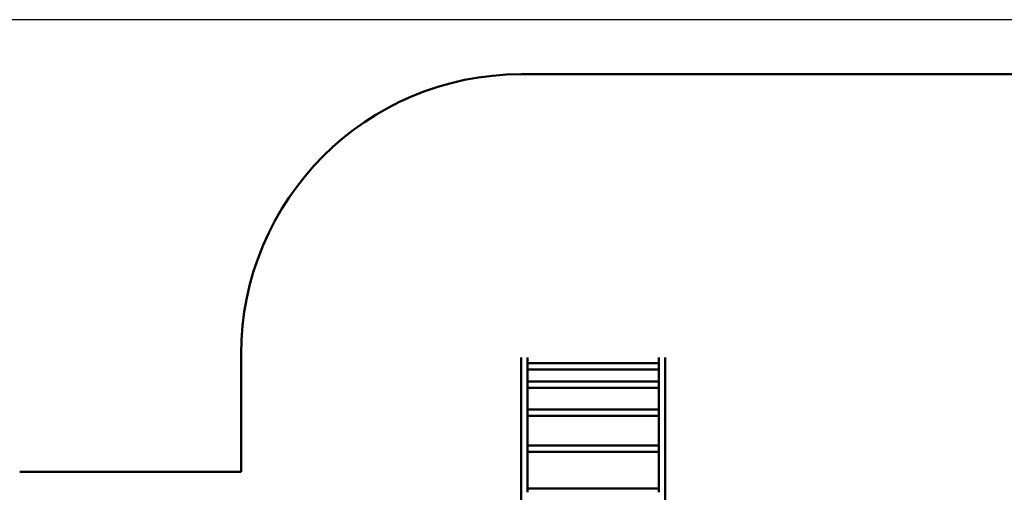
# Model space of a CAD drawing. Units: millimetres. Extents: x 11010 to 26614, y 10075 to 24388.
# Drawn here: x 14261 to 19537, y 21857 to 24388 of the extents above; entities that cross this region are included whole.
import ezdxf

# ---------------------------------------------------------------- set-up
doc = ezdxf.new("R2010")
doc.units = ezdxf.units.MM
doc.header["$LTSCALE"] = 100
doc.layers.add('Widoczne (ISO)', color=7, linetype='Continuous', lineweight=50)
doc.layers.add('Wymiar (ISO)', color=7, linetype='Continuous', lineweight=25)
doc.styles.add('Tekst notatki (ISO)', font='tahoma.ttf')
doc.dimstyles.new('Domyślne (ISO)', dxfattribs={"dimscale": 100, "dimtxt": 3.5, "dimasz": 2.5, "dimexe": 3.175, "dimexo": 0, "dimgap": 0.762, "dimtad": 1, "dimrnd": 1e-08, "dimzin": 0, "dimtxsty": 'Tekst notatki (ISO)', "dimcen": 0.09, "dimdle": 10, "dimclrd": 256, "dimclre": 256, "dimclrt": 256, "dimazin": 0, "dimtfac": 1.001486, "dimtmove": 0, "dimatfit": 3, "dimfxl": 0, "dimtolj": 1, "dimtzin": 0, "dimlwd": -1, "dimlwe": -1, "dimarcsym": 0})

# ---------------------------------------------------------------- blocks, each defined once
blk = doc.blocks.new('*D6')
at = {"layer": 'Defpoints', "color": 0}
for p in [(11458.7, 24388.4), (22058.7, 24388.4), (22245.7, 11520.6)]:
    blk.add_point(p, dxfattribs=at)
at = {"layer": 'Wymiar (ISO)'}
for p, q in [((22058.7, 24388.4), (11141.2, 24388.4)), ((11458.7, 11770.6), (11458.7, 24138.4)), ((22245.7, 11520.6), (11141.2, 11520.6))]:
    blk.add_line(p, q, dxfattribs=at)
for points in [[(11417, 24138.4), (11500.3, 24138.4), (11458.7, 24388.4)], [(11417, 11770.6), (11500.3, 11770.6), (11458.7, 11520.6)]]:
    blk.add_solid(points, dxfattribs=at)
at = {"layer": 'Wymiar (ISO)', "insert": (11016.5, 17332.7), "char_height": 350, "attachment_point": 1, "rotation": 90, "style": 'Tekst notatki (ISO)'}
blk.add_mtext('\\A1;12868', dxfattribs=at)

msp = doc.modelspace()

# ---------------------------------------------------------------- linework, layer by layer
at = {"layer": 'Widoczne (ISO)'}
for p, q in [((21099.3, 24096.3), (16947.2, 24096.3)), ((15447.2, 22596.3), (15447.2, 21967.4)), ((16947.2, 21612.6), (16947.2, 22578.9)), ((16982.2, 22549.6), (16982.2, 22578.9)), ((16982.2, 22549.6), (16982.2, 22542.3)), ((16982.2, 22549.6), (17685.2, 22549.6)), ((16982.2, 22450), (16982.2, 22542.3)), ((17685.2, 22549.6), (17685.2, 22578.9)), ((17685.2, 22549.6), (17685.2, 22542.3)), ((17685.2, 22450), (17685.2, 22542.3)), ((17720.2, 21612.6), (17720.2, 22578.9)), ((16982.2, 22515.9), (17685.2, 22515.9)), ((16982.2, 22450), (16982.2, 22439.9)), ((16982.2, 22450), (17685.2, 22450)), ((16982.2, 22300.7), (16982.2, 22439.9)), ((17685.2, 22450), (17685.2, 22439.9)), ((17685.2, 22300.7), (17685.2, 22439.9)), ((16982.2, 22416.3), (17685.2, 22416.3)), ((16982.2, 22300.7), (16982.2, 22287.6)), ((16982.2, 22300.7), (17685.2, 22300.7)), ((16982.2, 22107.2), (16982.2, 22287.6)), ((16982.2, 22267), (17685.2, 22267)), ((17685.2, 22300.7), (17685.2, 22287.6)), ((17685.2, 22107.2), (17685.2, 22287.6)), ((16982.2, 22107.4), (17685.2, 22107.4)), ((16982.2, 22107.2), (16982.2, 22091)), ((17685.2, 22107.2), (17685.2, 22091)), ((16982.2, 21876.1), (16982.2, 22091)), ((16982.2, 22073.7), (17685.2, 22073.7)), ((17685.2, 21876.1), (17685.2, 22091)), ((15447.2, 21967.4), (14260.9, 21967.4)), ((16982.2, 21876.9), (17685.2, 21876.9)), ((16982.2, 21876.1), (16982.2, 21857.4)), ((17685.2, 21876.1), (17685.2, 21857.4))]:
    msp.add_line(p, q, dxfattribs=at)
msp.add_arc((16947.2, 22596.3), 1500, 90, 180, dxfattribs=at)

# ---------------------------------------------------------------- dimensions: what is measured, and where the dimension line sits
at = {"layer": 'Wymiar (ISO)'}
dim = msp.add_linear_dim(base=(11458.7, 24388.4), p1=(22245.7, 11520.6), p2=(22058.7, 24388.4), angle=90, dimstyle='Domyślne (ISO)', override={"dimdec": 0, "dimtp": 0, "dimtm": 0, "dimtdec": 2, "dimtofl": 0, "dimatfit": 1}, dxfattribs=at)
dim.commit()
dim.dimension.update_dxf_attribs({"geometry": '*D6', "text_midpoint": (11458.7, 17954.5), "dimtype": 160})

doc.saveas('drawing.dxf')
